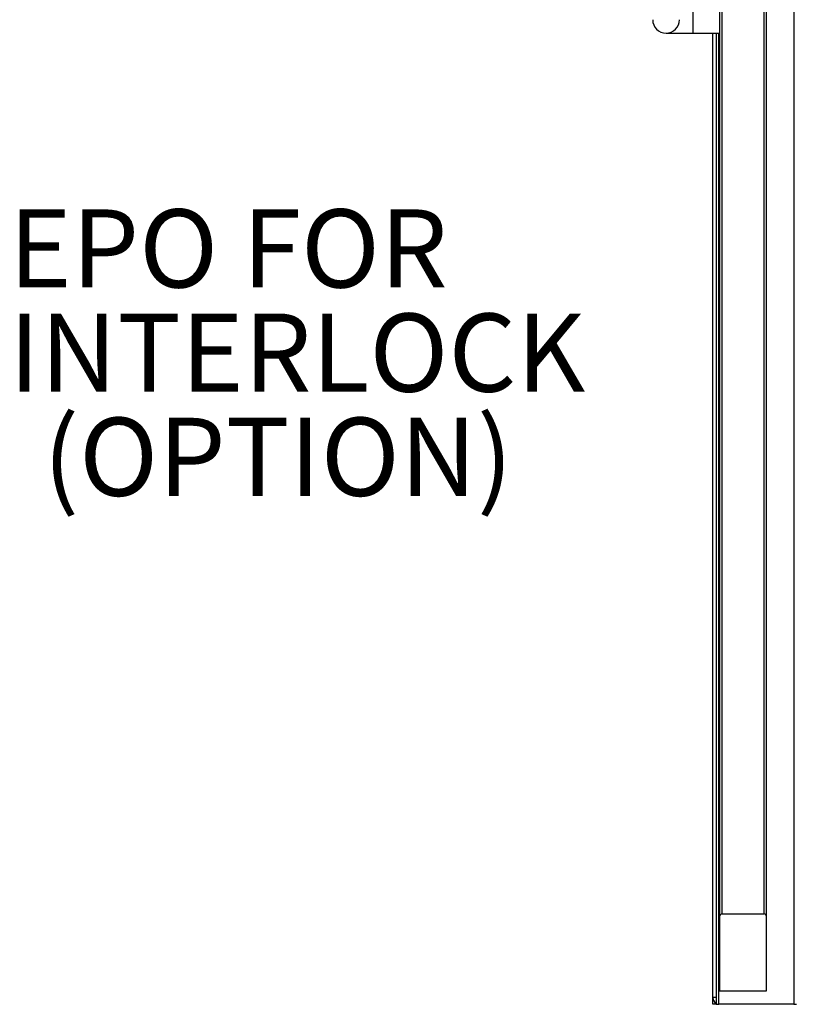
# Model space of a CAD drawing. Units: inches. Extents: x 0.3 to 10.6, y 0.4 to 8.2.
# Drawn here: x 5.8 to 6.5, y 2.6 to 3.5 of the extents above; entities that cross this region are included whole.
import ezdxf

# ---------------------------------------------------------------- set-up
doc = ezdxf.new("R2010")
doc.units = ezdxf.units.IN
doc.header["$MEASUREMENT"] = 0
doc.layers.add('TEXT', color=96, linetype='Continuous')
doc.styles.add('SLDTEXTSTYLE6', font='TXT', dxfattribs={"width": 0.7})

# ---------------------------------------------------------------- blocks, each defined once
blk = doc.blocks.new('SW_NOTE_0_6')
at = {"layer": 'TEXT', "color": 0, "char_height": 0.072917, "attachment_point": 1, "style": 'SLDTEXTSTYLE6'}
for s, insert in [('EPO FOR', (0.0219, 0.03169)), ('INTERLOCK', (0.0219, -0.06553)), ('(OPTION)', (0.0538, -0.16275))]:
    blk.add_mtext(s, dxfattribs=dict(at, insert=insert))

msp = doc.modelspace()

# ---------------------------------------------------------------- hatches: boundary and pattern name
at = {"linetype": 'Continuous', "lineweight": 18}
h = msp.add_hatch(dxfattribs=at)
h.set_pattern_fill('ANSI32', style=0)
edge = h.paths.add_edge_path(flags=0)
edge.add_line((6.50344656, 2.70805909), (6.46469656, 2.70805909))
edge.add_arc((6.46469656, 2.70555909), 0.0025, 90, 180)
edge.add_line((6.46219656, 2.70555909), (6.46219656, 2.63618409))
edge.add_line((6.46219656, 2.63618409), (6.50594656, 2.63618409))
edge.add_line((6.50594656, 2.63618409), (6.50594656, 2.70555909))
edge.add_arc((6.50344656, 2.70555909), 0.0025, 0, 90)

# ---------------------------------------------------------------- linework, layer by layer
at = {"color": 7, "linetype": 'Continuous', "lineweight": 25}
for p, q in [((6.46219656, 4.6386841), (6.46219656, 2.70555907)), ((6.46469656, 2.70805906), (6.46469656, 4.63618411)), ((6.50344656, 3.62368408), (6.50344656, 2.70805906)), ((6.50594656, 2.70555907), (6.50594656, 3.62368408)), ((6.41219656, 3.52993407), (6.43719656, 3.52993407)), ((6.43719656, 3.52993407), (6.46219656, 3.52993407)), ((6.45594656, 2.62993415), (6.45594656, 3.52993407)), ((6.45907156, 3.52993407), (6.45907156, 2.62368411)), ((6.46219656, 2.70555907), (6.46219656, 2.63618407)), ((6.46469656, 2.70805906), (6.50344656, 2.70805906)), ((6.50594656, 2.63618407), (6.50594656, 2.70555907)), ((6.45594656, 2.62368411), (6.45594656, 2.62993415)), ((6.46219656, 2.63618407), (6.50594656, 2.63618407)), ((6.45907156, 2.62368411), (6.45594656, 2.62368411)), ((6.45907156, 2.62368411), (6.46157156, 2.62368411)), ((6.53157156, 2.62368411), (6.46157156, 2.62368411)), ((6.53157156, 2.62368411), (6.53407156, 2.62368411))]:
    msp.add_line(p, q, dxfattribs=at)
at = {"color": 8, "linetype": 'Continuous', "lineweight": 25}
for p, q in [((6.53157156, 4.55038733), (6.53157156, 2.62368411)), ((6.43719656, 3.55493411), (6.43719656, 3.52993407)), ((6.46157156, 2.62368411), (6.46157156, 3.52993407)), ((6.45907156, 2.62993415), (6.45594656, 2.62993415))]:
    msp.add_line(p, q, dxfattribs=at)
at = {"color": 7, "linetype": 'Continuous', "lineweight": 25}
for centre, radius, start, end in [((6.41219656, 3.54243409), 0.0125, 180, 0), ((6.46469656, 2.70555909), 0.0025, 90, 180), ((6.50344656, 2.70555909), 0.0025, 0, 90), ((6.46219656, 2.62993409), 0.00625, 180, 240)]:
    msp.add_arc(centre, radius, start, end, dxfattribs=at)

# ---------------------------------------------------------------- block references
at = {"layer": 'TEXT', "color": 7}
msp.add_blockref('SW_NOTE_0_6', (5.77696119, 3.33378545), dxfattribs=at)

doc.saveas('drawing.dxf')
